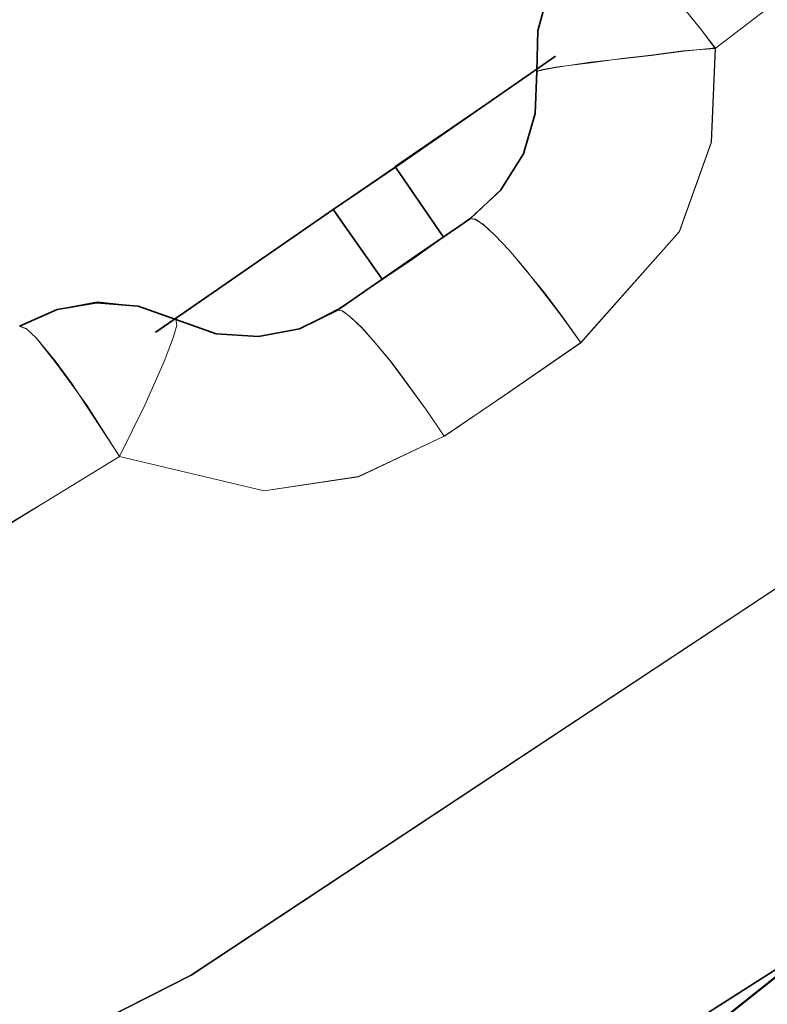
# Model space of a CAD drawing. Extents: x 28 to 569, y -591 to -167.
# Drawn here: x 380 to 381, y -495 to -494 of the extents above; entities that cross this region are included whole.
import ezdxf

# ---------------------------------------------------------------- set-up
doc = ezdxf.new("R2010")
doc.units = 0
doc.header["$MEASUREMENT"] = 0
for name, pattern in [('AI-Linetype-1298', [36, 18, -3.6, 3.6, -3.6, 3.6, -3.6]), ('AI-Linetype-1308', [36, 18, -3.6, 3.6, -3.6, 3.6, -3.6]), ('AI-Linetype-1310', [36, 18, -3.6, 3.6, -3.6, 3.6, -3.6]), ('AI-Linetype-1336', [36, 18, -3.6, 3.6, -3.6, 3.6, -3.6]), ('AI-Linetype-1337', [36, 18, -3.6, 3.6, -3.6, 3.6, -3.6]), ('AI-Linetype-1338', [36, 18, -3.6, 3.6, -3.6, 3.6, -3.6]), ('AI-Linetype-1339', [36, 18, -3.6, 3.6, -3.6, 3.6, -3.6]), ('AI-Linetype-1340', [36, 18, -3.6, 3.6, -3.6, 3.6, -3.6]), ('AI-Linetype-1393', [36, 18, -3.6, 3.6, -3.6, 3.6, -3.6]), ('AI-Linetype-1398', [36, 18, -3.6, 3.6, -3.6, 3.6, -3.6]), ('AI-Linetype-1399', [36, 18, -3.6, 3.6, -3.6, 3.6, -3.6]), ('AI-Linetype-1400', [36, 18, -3.6, 3.6, -3.6, 3.6, -3.6]), ('AI-Linetype-1401', [36, 18, -3.6, 3.6, -3.6, 3.6, -3.6]), ('AI-Linetype-1404', [36, 18, -3.6, 3.6, -3.6, 3.6, -3.6]), ('AI-Linetype-1405', [36, 18, -3.6, 3.6, -3.6, 3.6, -3.6]), ('AI-Linetype-1408', [36, 18, -3.6, 3.6, -3.6, 3.6, -3.6]), ('AI-Linetype-1409', [36, 18, -3.6, 3.6, -3.6, 3.6, -3.6]), ('AI-Linetype-1412', [36, 18, -3.6, 3.6, -3.6, 3.6, -3.6]), ('AI-Linetype-1413', [36, 18, -3.6, 3.6, -3.6, 3.6, -3.6]), ('AI-Linetype-1463', [36, 18, -3.6, 3.6, -3.6, 3.6, -3.6]), ('AI-Linetype-1464', [36, 18, -3.6, 3.6, -3.6, 3.6, -3.6]), ('AI-Linetype-1465', [36, 18, -3.6, 3.6, -3.6, 3.6, -3.6]), ('AI-Linetype-1466', [36, 18, -3.6, 3.6, -3.6, 3.6, -3.6]), ('AI-Linetype-1467', [36, 18, -3.6, 3.6, -3.6, 3.6, -3.6]), ('AI-Linetype-3126', [36, 18, -3.6, 3.6, -3.6, 3.6, -3.6]), ('AI-Linetype-3136', [36, 18, -3.6, 3.6, -3.6, 3.6, -3.6]), ('AI-Linetype-3138', [36, 18, -3.6, 3.6, -3.6, 3.6, -3.6]), ('AI-Linetype-3164', [36, 18, -3.6, 3.6, -3.6, 3.6, -3.6]), ('AI-Linetype-3165', [36, 18, -3.6, 3.6, -3.6, 3.6, -3.6]), ('AI-Linetype-3166', [36, 18, -3.6, 3.6, -3.6, 3.6, -3.6]), ('AI-Linetype-3167', [36, 18, -3.6, 3.6, -3.6, 3.6, -3.6]), ('AI-Linetype-3168', [36, 18, -3.6, 3.6, -3.6, 3.6, -3.6]), ('AI-Linetype-3221', [36, 18, -3.6, 3.6, -3.6, 3.6, -3.6]), ('AI-Linetype-3226', [36, 18, -3.6, 3.6, -3.6, 3.6, -3.6]), ('AI-Linetype-3227', [36, 18, -3.6, 3.6, -3.6, 3.6, -3.6]), ('AI-Linetype-3228', [36, 18, -3.6, 3.6, -3.6, 3.6, -3.6]), ('AI-Linetype-3229', [36, 18, -3.6, 3.6, -3.6, 3.6, -3.6]), ('AI-Linetype-3232', [36, 18, -3.6, 3.6, -3.6, 3.6, -3.6]), ('AI-Linetype-3233', [36, 18, -3.6, 3.6, -3.6, 3.6, -3.6]), ('AI-Linetype-3236', [36, 18, -3.6, 3.6, -3.6, 3.6, -3.6]), ('AI-Linetype-3237', [36, 18, -3.6, 3.6, -3.6, 3.6, -3.6]), ('AI-Linetype-3240', [36, 18, -3.6, 3.6, -3.6, 3.6, -3.6]), ('AI-Linetype-3241', [36, 18, -3.6, 3.6, -3.6, 3.6, -3.6]), ('AI-Linetype-3291', [36, 18, -3.6, 3.6, -3.6, 3.6, -3.6]), ('AI-Linetype-3292', [36, 18, -3.6, 3.6, -3.6, 3.6, -3.6]), ('AI-Linetype-3293', [36, 18, -3.6, 3.6, -3.6, 3.6, -3.6]), ('AI-Linetype-3294', [36, 18, -3.6, 3.6, -3.6, 3.6, -3.6]), ('AI-Linetype-3295', [36, 18, -3.6, 3.6, -3.6, 3.6, -3.6])]:
    doc.linetypes.add(name, pattern=pattern)
doc.layers.add('Layer 1', color=7, linetype='Continuous', lineweight=0)

msp = doc.modelspace()

# ---------------------------------------------------------------- linework, layer by layer
at = {"layer": 'Layer 1', "color": 18, "linetype": 'AI-Linetype-1467', "lineweight": 18, "true_color": 0x010101}
msp.add_line((380.278, -494.005), (380.087, -494.136), dxfattribs=at)
at = {"layer": 'Layer 1', "color": 18, "linetype": 'AI-Linetype-3295', "lineweight": 18, "true_color": 0x010101}
msp.add_line((380.278, -494.005), (380.087, -494.136), dxfattribs=at)
at = {"layer": 'Layer 1', "color": 18, "linetype": 'AI-Linetype-1465', "lineweight": 18, "true_color": 0x010101}
msp.add_line((380.0874, -494.1363), (380.0144, -494.1863), dxfattribs=at)
at = {"layer": 'Layer 1', "color": 18, "linetype": 'AI-Linetype-3293', "lineweight": 18, "true_color": 0x010101}
msp.add_line((380.0874, -494.1363), (380.0144, -494.1863), dxfattribs=at)
at = {"layer": 'Layer 1', "color": 18, "linetype": 'AI-Linetype-1463', "lineweight": 18, "true_color": 0x010101}
msp.add_line((380.1448, -494.2198), (380.0878, -494.1368), dxfattribs=at)
at = {"layer": 'Layer 1', "color": 18, "linetype": 'AI-Linetype-3291', "lineweight": 18, "true_color": 0x010101}
msp.add_line((380.1448, -494.2198), (380.0878, -494.1368), dxfattribs=at)
at = {"layer": 'Layer 1', "color": 18, "linetype": 'AI-Linetype-1466', "lineweight": 18, "true_color": 0x010101}
msp.add_line((380.0143, -494.1866), (379.8023, -494.3326), dxfattribs=at)
at = {"layer": 'Layer 1', "color": 18, "linetype": 'AI-Linetype-3294', "lineweight": 18, "true_color": 0x010101}
msp.add_line((380.0143, -494.1866), (379.8023, -494.3326), dxfattribs=at)
at = {"layer": 'Layer 1', "color": 18, "linetype": 'AI-Linetype-1464', "lineweight": 18, "true_color": 0x010101}
msp.add_line((380.072, -494.2702), (380.0139, -494.1862), dxfattribs=at)
at = {"layer": 'Layer 1', "color": 18, "linetype": 'AI-Linetype-3292', "lineweight": 18, "true_color": 0x010101}
msp.add_line((380.072, -494.2702), (380.0139, -494.1862), dxfattribs=at)
at = {"layer": 'Layer 1', "color": 18, "linetype": 'AI-Linetype-1298', "lineweight": 18, "true_color": 0x010101}
msp.add_lwpolyline([(385.6992, -493.3014), (384.9112, -493.3674), (384.1302, -493.4994), (383.3642, -493.6964), (382.6172, -493.9564), (381.8942, -494.2784), (381.2002, -494.6594), (380.5412, -495.0974), (379.9212, -495.5884), (379.3442, -496.1304), (378.8152, -496.7184), (378.3362, -497.3494), (377.9122, -498.0174), (377.5452, -498.7184), (377.2392, -499.4484)], dxfattribs=at)
at = {"layer": 'Layer 1', "color": 18, "linetype": 'AI-Linetype-3126', "lineweight": 18, "true_color": 0x010101}
msp.add_lwpolyline([(385.6992, -493.3014), (384.9112, -493.3674), (384.1302, -493.4994), (383.3642, -493.6964), (382.6172, -493.9564), (381.8942, -494.2784), (381.2002, -494.6594), (380.5412, -495.0974), (379.9212, -495.5884), (379.3442, -496.1304), (378.8152, -496.7184), (378.3362, -497.3494), (377.9122, -498.0174), (377.5452, -498.7184), (377.2392, -499.4484)], dxfattribs=at)
at = {"layer": 'Layer 1', "color": 18, "linetype": 'AI-Linetype-1308', "lineweight": 18, "true_color": 0x010101}
msp.add_lwpolyline([(381.7329, -493.6853), (380.8299, -494.4453), (379.8449, -495.0973), (378.7849, -495.6343), (377.6689, -496.0473), (376.5149, -496.3303), (375.3379, -496.4773), (374.1609, -496.4883), (372.9929, -496.3663)], dxfattribs=at)
at = {"layer": 'Layer 1', "color": 18, "linetype": 'AI-Linetype-3136', "lineweight": 18, "true_color": 0x010101}
msp.add_lwpolyline([(381.7329, -493.6853), (380.8299, -494.4453), (379.8449, -495.0973), (378.7849, -495.6343), (377.6689, -496.0473), (376.5149, -496.3303), (375.3379, -496.4773), (374.1609, -496.4883), (372.9929, -496.3663)], dxfattribs=at)
at = {"layer": 'Layer 1', "color": 18, "linetype": 'AI-Linetype-1340', "lineweight": 18, "true_color": 0x010101}
msp.add_lwpolyline([(380.7079, -493.8085), (380.6268, -493.8725), (380.5748, -493.9135), (380.5218, -493.9545), (380.4678, -493.9955)], dxfattribs=at)
at = {"layer": 'Layer 1', "color": 18, "linetype": 'AI-Linetype-3168', "lineweight": 18, "true_color": 0x010101}
msp.add_lwpolyline([(380.7079, -493.8085), (380.6268, -493.8725), (380.5748, -493.9135), (380.5218, -493.9545), (380.4678, -493.9955)], dxfattribs=at)
at = {"layer": 'Layer 1', "color": 18, "linetype": 'AI-Linetype-1412', "lineweight": 18, "true_color": 0x010101}
msp.add_lwpolyline([(380.2555, -494.0229), (380.2565, -493.9749), (380.2695, -493.9279), (380.2945, -493.8859), (380.3295, -493.8519)], dxfattribs=at)
at = {"layer": 'Layer 1', "color": 18, "linetype": 'AI-Linetype-3240', "lineweight": 18, "true_color": 0x010101}
msp.add_lwpolyline([(380.2555, -494.0229), (380.2565, -493.9749), (380.2695, -493.9279), (380.2945, -493.8859), (380.3295, -493.8519)], dxfattribs=at)
at = {"layer": 'Layer 1', "color": 18, "linetype": 'AI-Linetype-1413', "lineweight": 18, "true_color": 0x010101}
msp.add_lwpolyline([(380.4682, -493.9951), (380.4502, -493.9721), (380.4212, -493.9361), (380.4032, -493.9141), (380.3782, -493.8881), (380.3522, -493.8631), (380.3392, -493.8531), (380.3292, -493.8521)], dxfattribs=at)
at = {"layer": 'Layer 1', "color": 18, "linetype": 'AI-Linetype-3241', "lineweight": 18, "true_color": 0x010101}
msp.add_lwpolyline([(380.4682, -493.9951), (380.4502, -493.9721), (380.4212, -493.9361), (380.4032, -493.9141), (380.3782, -493.8881), (380.3522, -493.8631), (380.3392, -493.8531), (380.3292, -493.8521)], dxfattribs=at)
at = {"layer": 'Layer 1', "color": 18, "linetype": 'AI-Linetype-1310', "lineweight": 18, "true_color": 0x010101}
msp.add_lwpolyline([(372.9995, -496.7177), (374.2075, -496.8507), (375.4135, -496.8427), (376.6215, -496.6927), (377.7795, -496.4087), (378.9125, -495.9897), (380.0005, -495.4337), (380.6545, -495.0167), (381.2985, -494.5327), (381.9245, -493.9797)], dxfattribs=at)
at = {"layer": 'Layer 1', "color": 18, "linetype": 'AI-Linetype-3138', "lineweight": 18, "true_color": 0x010101}
msp.add_lwpolyline([(372.9995, -496.7177), (374.2075, -496.8507), (375.4135, -496.8427), (376.6215, -496.6927), (377.7795, -496.4087), (378.9125, -495.9897), (380.0005, -495.4337), (380.6545, -495.0167), (381.2985, -494.5327), (381.9245, -493.9797)], dxfattribs=at)
at = {"layer": 'Layer 1', "color": 18, "linetype": 'AI-Linetype-1409', "lineweight": 18, "true_color": 0x010101}
msp.add_lwpolyline([(380.2555, -494.0229), (380.2635, -494.0209), (380.2805, -494.0179), (380.3195, -494.0119), (380.3565, -494.0079), (380.3915, -494.0039), (380.4305, -493.9989), (380.4685, -493.9949)], dxfattribs=at)
at = {"layer": 'Layer 1', "color": 18, "linetype": 'AI-Linetype-3237', "lineweight": 18, "true_color": 0x010101}
msp.add_lwpolyline([(380.2555, -494.0229), (380.2635, -494.0209), (380.2805, -494.0179), (380.3195, -494.0119), (380.3565, -494.0079), (380.3915, -494.0039), (380.4305, -493.9989), (380.4685, -493.9949)], dxfattribs=at)
at = {"layer": 'Layer 1', "color": 18, "linetype": 'AI-Linetype-1339', "lineweight": 18, "true_color": 0x010101}
msp.add_lwpolyline([(380.4682, -493.9951), (380.4632, -494.1071), (380.4252, -494.2131), (380.3082, -494.3451)], dxfattribs=at)
at = {"layer": 'Layer 1', "color": 18, "linetype": 'AI-Linetype-3167', "lineweight": 18, "true_color": 0x010101}
msp.add_lwpolyline([(380.4682, -493.9951), (380.4632, -494.1071), (380.4252, -494.2131), (380.3082, -494.3451)], dxfattribs=at)
at = {"layer": 'Layer 1', "color": 18, "linetype": 'AI-Linetype-1408', "lineweight": 18, "true_color": 0x010101}
msp.add_lwpolyline([(380.1764, -494.1977), (380.2133, -494.1637), (380.2393, -494.1217), (380.2543, -494.0727), (380.2553, -494.0227)], dxfattribs=at)
at = {"layer": 'Layer 1', "color": 18, "linetype": 'AI-Linetype-3236', "lineweight": 18, "true_color": 0x010101}
msp.add_lwpolyline([(380.1764, -494.1977), (380.2133, -494.1637), (380.2393, -494.1217), (380.2543, -494.0727), (380.2553, -494.0227)], dxfattribs=at)
at = {"layer": 'Layer 1', "color": 18, "linetype": 'AI-Linetype-1404', "lineweight": 18, "true_color": 0x010101}
msp.add_lwpolyline([(380.0186, -494.3063), (380.1076, -494.2463), (380.1766, -494.1973)], dxfattribs=at)
at = {"layer": 'Layer 1', "color": 18, "linetype": 'AI-Linetype-3232', "lineweight": 18, "true_color": 0x010101}
msp.add_lwpolyline([(380.0186, -494.3063), (380.1076, -494.2463), (380.1766, -494.1973)], dxfattribs=at)
at = {"layer": 'Layer 1', "color": 18, "linetype": 'AI-Linetype-1405', "lineweight": 18, "true_color": 0x010101}
msp.add_lwpolyline([(380.1764, -494.1977), (380.1823, -494.1987), (380.1923, -494.2047), (380.2064, -494.2177), (380.2234, -494.2357), (380.2423, -494.2587), (380.2643, -494.2847), (380.2863, -494.3147), (380.3083, -494.3457)], dxfattribs=at)
at = {"layer": 'Layer 1', "color": 18, "linetype": 'AI-Linetype-3233', "lineweight": 18, "true_color": 0x010101}
msp.add_lwpolyline([(380.1764, -494.1977), (380.1823, -494.1987), (380.1923, -494.2047), (380.2064, -494.2177), (380.2234, -494.2357), (380.2423, -494.2587), (380.2643, -494.2847), (380.2863, -494.3147), (380.3083, -494.3457)], dxfattribs=at)
at = {"layer": 'Layer 1', "color": 18, "linetype": 'AI-Linetype-1398', "lineweight": 18, "true_color": 0x010101}
msp.add_lwpolyline([(379.6412, -494.3259), (379.6852, -494.3059), (379.7332, -494.2969), (379.7812, -494.3019), (379.8272, -494.3179)], dxfattribs=at)
at = {"layer": 'Layer 1', "color": 18, "linetype": 'AI-Linetype-3226', "lineweight": 18, "true_color": 0x010101}
msp.add_lwpolyline([(379.6412, -494.3259), (379.6852, -494.3059), (379.7332, -494.2969), (379.7812, -494.3019), (379.8272, -494.3179)], dxfattribs=at)
at = {"layer": 'Layer 1', "color": 18, "linetype": 'AI-Linetype-1400', "lineweight": 18, "true_color": 0x010101}
msp.add_lwpolyline([(379.8271, -494.3179), (379.8741, -494.3349), (379.9241, -494.3379), (379.9741, -494.3289), (380.0181, -494.3059)], dxfattribs=at)
at = {"layer": 'Layer 1', "color": 18, "linetype": 'AI-Linetype-3228', "lineweight": 18, "true_color": 0x010101}
msp.add_lwpolyline([(379.8271, -494.3179), (379.8741, -494.3349), (379.9241, -494.3379), (379.9741, -494.3289), (380.0181, -494.3059)], dxfattribs=at)
at = {"layer": 'Layer 1', "color": 18, "linetype": 'AI-Linetype-1401', "lineweight": 18, "true_color": 0x010101}
msp.add_lwpolyline([(380.0186, -494.3063), (380.0246, -494.3073), (380.0336, -494.3143), (380.0476, -494.3273), (380.0636, -494.3453), (380.0826, -494.3683), (380.1026, -494.3953), (380.1246, -494.4253), (380.1456, -494.4563)], dxfattribs=at)
at = {"layer": 'Layer 1', "color": 18, "linetype": 'AI-Linetype-3229', "lineweight": 18, "true_color": 0x010101}
msp.add_lwpolyline([(380.0186, -494.3063), (380.0246, -494.3073), (380.0336, -494.3143), (380.0476, -494.3273), (380.0636, -494.3453), (380.0826, -494.3683), (380.1026, -494.3953), (380.1246, -494.4253), (380.1456, -494.4563)], dxfattribs=at)
at = {"layer": 'Layer 1', "color": 18, "linetype": 'AI-Linetype-1399', "lineweight": 18, "true_color": 0x010101}
msp.add_lwpolyline([(379.7599, -494.4805), (379.7899, -494.4195), (379.8129, -494.3675), (379.8239, -494.3385), (379.8279, -494.3245), (379.8269, -494.3175)], dxfattribs=at)
at = {"layer": 'Layer 1', "color": 18, "linetype": 'AI-Linetype-3227', "lineweight": 18, "true_color": 0x010101}
msp.add_lwpolyline([(379.7599, -494.4805), (379.7899, -494.4195), (379.8129, -494.3675), (379.8239, -494.3385), (379.8279, -494.3245), (379.8269, -494.3175)], dxfattribs=at)
at = {"layer": 'Layer 1', "color": 18, "linetype": 'AI-Linetype-1393', "lineweight": 18, "true_color": 0x010101}
msp.add_lwpolyline([(379.6412, -494.3259), (379.6492, -494.3289), (379.6612, -494.3399), (379.6832, -494.3669), (379.7032, -494.3939), (379.7202, -494.4199), (379.7602, -494.4809)], dxfattribs=at)
at = {"layer": 'Layer 1', "color": 18, "linetype": 'AI-Linetype-3221', "lineweight": 18, "true_color": 0x010101}
msp.add_lwpolyline([(379.6412, -494.3259), (379.6492, -494.3289), (379.6612, -494.3399), (379.6832, -494.3669), (379.7032, -494.3939), (379.7202, -494.4199), (379.7602, -494.4809)], dxfattribs=at)
at = {"layer": 'Layer 1', "color": 18, "linetype": 'AI-Linetype-1338', "lineweight": 18, "true_color": 0x010101}
msp.add_lwpolyline([(380.308, -494.3452), (380.217, -494.4082), (380.146, -494.4562)], dxfattribs=at)
at = {"layer": 'Layer 1', "color": 18, "linetype": 'AI-Linetype-3166', "lineweight": 18, "true_color": 0x010101}
msp.add_lwpolyline([(380.308, -494.3452), (380.217, -494.4082), (380.146, -494.4562)], dxfattribs=at)
at = {"layer": 'Layer 1', "color": 18, "linetype": 'AI-Linetype-1337', "lineweight": 18, "true_color": 0x010101}
msp.add_lwpolyline([(380.1457, -494.4564), (380.0437, -494.5044), (379.9317, -494.5214), (379.7597, -494.4804)], dxfattribs=at)
at = {"layer": 'Layer 1', "color": 18, "linetype": 'AI-Linetype-3165', "lineweight": 18, "true_color": 0x010101}
msp.add_lwpolyline([(380.1457, -494.4564), (380.0437, -494.5044), (379.9317, -494.5214), (379.7597, -494.4804)], dxfattribs=at)
at = {"layer": 'Layer 1', "color": 18, "linetype": 'AI-Linetype-1336', "lineweight": 18, "true_color": 0x010101}
msp.add_lwpolyline([(379.7599, -494.4805), (379.6719, -494.5345), (379.6149, -494.5695), (379.5569, -494.6035), (379.4989, -494.6365)], dxfattribs=at)
at = {"layer": 'Layer 1', "color": 18, "linetype": 'AI-Linetype-3164', "lineweight": 18, "true_color": 0x010101}
msp.add_lwpolyline([(379.7599, -494.4805), (379.6719, -494.5345), (379.6149, -494.5695), (379.5569, -494.6035), (379.4989, -494.6365)], dxfattribs=at)
at = {"layer": 'Layer 1', "color": 18, "lineweight": 35, "true_color": 0x010101}
for points, knots in [([(386.0948, -512.1908), (386.0948, -512.1908), (386.8858, -512.1568), (386.8858, -512.1568), (386.8858, -512.1568), (387.6708, -512.0578), (387.6708, -512.0578), (387.6708, -512.0578), (388.4449, -511.8938), (388.4449, -511.8938), (388.4449, -511.8938), (389.2028, -511.6648), (389.2028, -511.6648), (389.2028, -511.6648), (389.9388, -511.3738), (389.9388, -511.3738), (389.9388, -511.3738), (390.6468, -511.0218), (390.6468, -511.0218), (390.6468, -511.0218), (391.3238, -510.6118), (391.3238, -510.6118), (391.3238, -510.6118), (391.9648, -510.1468), (391.9648, -510.1468), (391.9648, -510.1468), (392.5638, -509.6298), (392.5638, -509.6298), (392.5638, -509.6298), (393.1168, -509.0638), (393.1168, -509.0638), (393.1168, -509.0638), (393.6219, -508.4548), (393.6219, -508.4548), (393.6219, -508.4548), (394.0728, -507.8048), (394.0728, -507.8048), (394.0728, -507.8048), (394.4688, -507.1188), (394.4688, -507.1188), (394.4688, -507.1188), (394.8058, -506.4028), (394.8058, -506.4028), (394.8058, -506.4028), (395.0818, -505.6618), (395.0818, -505.6618), (395.0818, -505.6618), (395.2949, -504.8988), (395.2949, -504.8988), (395.2949, -504.8988), (395.4428, -504.1218), (395.4428, -504.1218), (395.4428, -504.1218), (395.5258, -503.3348), (395.5258, -503.3348), (395.5258, -503.3348), (395.5418, -502.5438), (395.5418, -502.5438), (395.5418, -502.5438), (395.4918, -501.7538), (395.4918, -501.7538), (395.4918, -501.7538), (395.3769, -500.9708), (395.3769, -500.9708), (395.3769, -500.9708), (395.1959, -500.2008), (395.1959, -500.2008), (395.1959, -500.2008), (394.9518, -499.4478), (394.9518, -499.4478), (394.9518, -499.4478), (394.6448, -498.7188), (394.6448, -498.7188), (394.6448, -498.7188), (394.2779, -498.0168), (394.2779, -498.0168), (394.2779, -498.0168), (393.8538, -497.3488), (393.8538, -497.3488), (393.8538, -497.3488), (393.3759, -496.7188), (393.3759, -496.7188), (393.3759, -496.7188), (392.8459, -496.1308), (392.8459, -496.1308), (392.8459, -496.1308), (392.2689, -495.5888), (392.2689, -495.5888), (392.2689, -495.5888), (391.6488, -495.0978), (391.6488, -495.0978), (391.6488, -495.0978), (390.9898, -494.6598), (390.9898, -494.6598), (390.9898, -494.6598), (390.2968, -494.2778), (390.2968, -494.2778), (390.2968, -494.2778), (389.5738, -493.9568), (389.5738, -493.9568), (389.5738, -493.9568), (388.8258, -493.6958), (388.8258, -493.6958), (388.8258, -493.6958), (388.0598, -493.4988), (388.0598, -493.4988), (388.0598, -493.4988), (387.2798, -493.3668), (387.2798, -493.3668), (387.2798, -493.3668), (386.4908, -493.3008), (386.4908, -493.3008), (386.4908, -493.3008), (385.6999, -493.3008), (385.6999, -493.3008), (385.6999, -493.3008), (384.9109, -493.3668), (384.9109, -493.3668), (384.9109, -493.3668), (384.1309, -493.4988), (384.1309, -493.4988), (384.1309, -493.4988), (383.3639, -493.6958), (383.3639, -493.6958), (383.3639, -493.6958), (382.6168, -493.9568), (382.6168, -493.9568), (382.6168, -493.9568), (381.8939, -494.2778), (381.8939, -494.2778), (381.8939, -494.2778), (381.2008, -494.6598), (381.2008, -494.6598), (381.2008, -494.6598), (380.5418, -495.0978), (380.5418, -495.0978), (380.5418, -495.0978), (379.9208, -495.5888), (379.9208, -495.5888), (379.9208, -495.5888), (379.3448, -496.1308), (379.3448, -496.1308), (379.3448, -496.1308), (378.8148, -496.7188), (378.8148, -496.7188), (378.8148, -496.7188), (378.3368, -497.3488), (378.3368, -497.3488), (378.3368, -497.3488), (377.9128, -498.0168), (377.9128, -498.0168), (377.9128, -498.0168), (377.5458, -498.7188), (377.5458, -498.7188), (377.5458, -498.7188), (377.2389, -499.4478), (377.2389, -499.4478), (377.2389, -499.4478), (376.9948, -500.2008), (376.9948, -500.2008), (376.9948, -500.2008), (376.8138, -500.9708), (376.8138, -500.9708), (376.8138, -500.9708), (376.6978, -501.7538), (376.6978, -501.7538), (376.6978, -501.7538), (376.6488, -502.5438), (376.6488, -502.5438), (376.6488, -502.5438), (376.6649, -503.3348), (376.6649, -503.3348), (376.6649, -503.3348), (376.7478, -504.1218), (376.7478, -504.1218), (376.7478, -504.1218), (376.8958, -504.8988), (376.8958, -504.8988), (376.8958, -504.8988), (377.1089, -505.6618), (377.1089, -505.6618), (377.1089, -505.6618), (377.3849, -506.4028), (377.3849, -506.4028), (377.3849, -506.4028), (377.7219, -507.1188), (377.7219, -507.1188), (377.7219, -507.1188), (378.1179, -507.8048), (378.1179, -507.8048), (378.1179, -507.8048), (378.5688, -508.4548), (378.5688, -508.4548), (378.5688, -508.4548), (379.0738, -509.0638), (379.0738, -509.0638), (379.0738, -509.0638), (379.6269, -509.6298), (379.6269, -509.6298), (379.6269, -509.6298), (380.2259, -510.1468), (380.2259, -510.1468), (380.2259, -510.1468), (380.8668, -510.6118), (380.8668, -510.6118), (380.8668, -510.6118), (381.5428, -511.0218), (381.5428, -511.0218), (381.5428, -511.0218), (382.2519, -511.3738), (382.2519, -511.3738), (382.2519, -511.3738), (382.9878, -511.6648), (382.9878, -511.6648), (382.9878, -511.6648), (383.7458, -511.8938), (383.7458, -511.8938), (383.7458, -511.8938), (384.5198, -512.0578), (384.5198, -512.0578), (384.5198, -512.0578), (385.3048, -512.1568), (385.3048, -512.1568), (385.3048, -512.1568), (386.0948, -512.1908), (386.0948, -512.1908)], [0, 0, 0, 0, 1, 1, 1, 2, 2, 2, 3, 3, 3, 4, 4, 4, 5, 5, 5, 6, 6, 6, 7, 7, 7, 8, 8, 8, 9, 9, 9, 10, 10, 10, 11, 11, 11, 12, 12, 12, 13, 13, 13, 14, 14, 14, 15, 15, 15, 16, 16, 16, 17, 17, 17, 18, 18, 18, 19, 19, 19, 20, 20, 20, 21, 21, 21, 22, 22, 22, 23, 23, 23, 24, 24, 24, 25, 25, 25, 26, 26, 26, 27, 27, 27, 28, 28, 28, 29, 29, 29, 30, 30, 30, 31, 31, 31, 32, 32, 32, 33, 33, 33, 34, 34, 34, 35, 35, 35, 36, 36, 36, 37, 37, 37, 38, 38, 38, 39, 39, 39, 40, 40, 40, 41, 41, 41, 42, 42, 42, 43, 43, 43, 44, 44, 44, 45, 45, 45, 46, 46, 46, 47, 47, 47, 48, 48, 48, 49, 49, 49, 50, 50, 50, 51, 51, 51, 52, 52, 52, 53, 53, 53, 54, 54, 54, 55, 55, 55, 56, 56, 56, 57, 57, 57, 58, 58, 58, 59, 59, 59, 60, 60, 60, 61, 61, 61, 62, 62, 62, 63, 63, 63, 64, 64, 64, 65, 65, 65, 66, 66, 66, 67, 67, 67, 68, 68, 68, 69, 69, 69, 70, 70, 70, 71, 71, 71, 72, 72, 72, 73, 73, 73, 74, 74, 74, 75, 75, 75, 75]), ([(380.2559, -494.0228), (380.2559, -494.0228), (380.2568, -493.9748), (380.2568, -493.9748), (380.2568, -493.9748), (380.2698, -493.9278), (380.2698, -493.9278), (380.2698, -493.9278), (380.2949, -493.8858), (380.2949, -493.8858), (380.2949, -493.8858), (380.3289, -493.8518), (380.3289, -493.8518)], [0, 0, 0, 0, 1, 1, 1, 2, 2, 2, 3, 3, 3, 4, 4, 4, 4]), ([(372.9998, -496.7178), (372.9998, -496.7178), (374.2068, -496.8508), (374.2068, -496.8508), (374.2068, -496.8508), (375.4128, -496.8418), (375.4128, -496.8418), (375.4128, -496.8418), (376.6208, -496.6918), (376.6208, -496.6918), (376.6208, -496.6918), (377.7798, -496.4088), (377.7798, -496.4088), (377.7798, -496.4088), (378.9118, -495.9898), (378.9118, -495.9898), (378.9118, -495.9898), (380.0009, -495.4338), (380.0009, -495.4338), (380.0009, -495.4338), (380.6548, -495.0168), (380.6548, -495.0168), (380.6548, -495.0168), (381.2989, -494.5328), (381.2989, -494.5328), (381.2989, -494.5328), (381.9248, -493.9798), (381.9248, -493.9798)], [0, 0, 0, 0, 1, 1, 1, 2, 2, 2, 3, 3, 3, 4, 4, 4, 5, 5, 5, 6, 6, 6, 7, 7, 7, 8, 8, 8, 9, 9, 9, 9]), ([(380.1768, -494.1978), (380.1768, -494.1978), (380.2129, -494.1638), (380.2129, -494.1638), (380.2129, -494.1638), (380.2398, -494.1208), (380.2398, -494.1208), (380.2398, -494.1208), (380.2538, -494.0728), (380.2538, -494.0728), (380.2538, -494.0728), (380.2559, -494.0228), (380.2559, -494.0228)], [0, 0, 0, 0, 1, 1, 1, 2, 2, 2, 3, 3, 3, 4, 4, 4, 4]), ([(380.0189, -494.3068), (380.0189, -494.3068), (380.1068, -494.2458), (380.1068, -494.2458), (380.1068, -494.2458), (380.1768, -494.1978), (380.1768, -494.1978)], [0, 0, 0, 0, 1, 1, 1, 2, 2, 2, 2]), ([(379.6408, -494.3258), (379.6408, -494.3258), (379.6858, -494.3058), (379.6858, -494.3058), (379.6858, -494.3058), (379.7328, -494.2978), (379.7328, -494.2978), (379.7328, -494.2978), (379.7819, -494.3018), (379.7819, -494.3018), (379.7819, -494.3018), (379.8268, -494.3178), (379.8268, -494.3178)], [0, 0, 0, 0, 1, 1, 1, 2, 2, 2, 3, 3, 3, 4, 4, 4, 4]), ([(379.8268, -494.3178), (379.8268, -494.3178), (379.8748, -494.3348), (379.8748, -494.3348), (379.8748, -494.3348), (379.9248, -494.3378), (379.9248, -494.3378), (379.9248, -494.3378), (379.9738, -494.3288), (379.9738, -494.3288), (379.9738, -494.3288), (380.0189, -494.3068), (380.0189, -494.3068)], [0, 0, 0, 0, 1, 1, 1, 2, 2, 2, 3, 3, 3, 4, 4, 4, 4])]:
    msp.add_open_spline(points, degree=3, knots=knots, dxfattribs=at)
at = {"layer": 'Layer 1', "color": 8, "lineweight": 18, "true_color": 0x818181}
for points, knots in [([(381.7328, -493.6855), (381.7328, -493.6855), (380.8298, -494.4455), (380.8298, -494.4455), (380.8298, -494.4455), (379.8448, -495.0965), (379.8448, -495.0965), (379.8448, -495.0965), (378.7848, -495.6345), (378.7848, -495.6345), (378.7848, -495.6345), (377.6688, -496.0475), (377.6688, -496.0475), (377.6688, -496.0475), (376.5149, -496.3295), (376.5149, -496.3295), (376.5149, -496.3295), (375.3379, -496.4765), (375.3379, -496.4765), (375.3379, -496.4765), (374.1609, -496.4885), (374.1609, -496.4885), (374.1609, -496.4885), (372.9929, -496.3665), (372.9929, -496.3665)], [0, 0, 0, 0, 1, 1, 1, 2, 2, 2, 3, 3, 3, 4, 4, 4, 5, 5, 5, 6, 6, 6, 7, 7, 7, 8, 8, 8, 8]), ([(380.7079, -493.8085), (380.7079, -493.8085), (380.6269, -493.8725), (380.6269, -493.8725), (380.6269, -493.8725), (380.5749, -493.9135), (380.5749, -493.9135), (380.5749, -493.9135), (380.5218, -493.9545), (380.5218, -493.9545), (380.5218, -493.9545), (380.4678, -493.9955), (380.4678, -493.9955)], [0, 0, 0, 0, 1, 1, 1, 2, 2, 2, 3, 3, 3, 4, 4, 4, 4]), ([(380.4678, -493.9955), (380.4678, -493.9955), (380.4508, -493.9725), (380.4508, -493.9725), (380.4508, -493.9725), (380.4218, -493.9365), (380.4218, -493.9365), (380.4218, -493.9365), (380.4029, -493.9145), (380.4029, -493.9145), (380.4029, -493.9145), (380.3788, -493.8875), (380.3788, -493.8875), (380.3788, -493.8875), (380.3528, -493.8625), (380.3528, -493.8625), (380.3528, -493.8625), (380.3388, -493.8535), (380.3388, -493.8535), (380.3388, -493.8535), (380.3289, -493.8515), (380.3289, -493.8515)], [0, 0, 0, 0, 1, 1, 1, 2, 2, 2, 3, 3, 3, 4, 4, 4, 5, 5, 5, 6, 6, 6, 7, 7, 7, 7]), ([(380.2559, -494.0225), (380.2559, -494.0225), (380.2628, -494.0205), (380.2628, -494.0205), (380.2628, -494.0205), (380.2808, -494.0175), (380.2808, -494.0175), (380.2808, -494.0175), (380.3199, -494.0125), (380.3199, -494.0125), (380.3199, -494.0125), (380.3568, -494.0075), (380.3568, -494.0075), (380.3568, -494.0075), (380.3918, -494.0035), (380.3918, -494.0035), (380.3918, -494.0035), (380.4298, -493.9985), (380.4298, -493.9985), (380.4298, -493.9985), (380.4678, -493.9955), (380.4678, -493.9955)], [0, 0, 0, 0, 1, 1, 1, 2, 2, 2, 3, 3, 3, 4, 4, 4, 5, 5, 5, 6, 6, 6, 7, 7, 7, 7]), ([(380.4678, -493.9955), (380.4678, -493.9955), (380.4629, -494.1075), (380.4629, -494.1075), (380.4629, -494.1075), (380.4248, -494.2135), (380.4248, -494.2135), (380.4248, -494.2135), (380.3079, -494.3455), (380.3079, -494.3455)], [0, 0, 0, 0, 1, 1, 1, 2, 2, 2, 3, 3, 3, 3]), ([(380.1768, -494.1975), (380.1768, -494.1975), (380.1829, -494.1985), (380.1829, -494.1985), (380.1829, -494.1985), (380.1928, -494.2055), (380.1928, -494.2055), (380.1928, -494.2055), (380.2058, -494.2175), (380.2058, -494.2175), (380.2058, -494.2175), (380.2228, -494.2355), (380.2228, -494.2355), (380.2228, -494.2355), (380.2429, -494.2585), (380.2429, -494.2585), (380.2429, -494.2585), (380.2639, -494.2855), (380.2639, -494.2855), (380.2639, -494.2855), (380.2859, -494.3145), (380.2859, -494.3145), (380.2859, -494.3145), (380.3079, -494.3455), (380.3079, -494.3455)], [0, 0, 0, 0, 1, 1, 1, 2, 2, 2, 3, 3, 3, 4, 4, 4, 5, 5, 5, 6, 6, 6, 7, 7, 7, 8, 8, 8, 8]), ([(386.0948, -511.2455), (386.0948, -511.2455), (385.3438, -511.2125), (385.3438, -511.2125), (385.3438, -511.2125), (384.5978, -511.1125), (384.5978, -511.1125), (384.5978, -511.1125), (383.8639, -510.9475), (383.8639, -510.9475), (383.8639, -510.9475), (383.1479, -510.7185), (383.1479, -510.7185), (383.1479, -510.7185), (382.4539, -510.4265), (382.4539, -510.4265), (382.4539, -510.4265), (381.7888, -510.0745), (381.7888, -510.0745), (381.7888, -510.0745), (381.1578, -509.6655), (381.1578, -509.6655), (381.1578, -509.6655), (380.5648, -509.2015), (380.5648, -509.2015), (380.5648, -509.2015), (380.0158, -508.6875), (380.0158, -508.6875), (380.0158, -508.6875), (379.5139, -508.1275), (379.5139, -508.1275), (379.5139, -508.1275), (379.0638, -507.5245), (379.0638, -507.5245), (379.0638, -507.5245), (378.6688, -506.8845), (378.6688, -506.8845), (378.6688, -506.8845), (378.3318, -506.2115), (378.3318, -506.2115), (378.3318, -506.2115), (378.0548, -505.5125), (378.0548, -505.5125), (378.0548, -505.5125), (377.8419, -504.7905), (377.8419, -504.7905), (377.8419, -504.7905), (377.6928, -504.0535), (377.6928, -504.0535), (377.6928, -504.0535), (377.6098, -503.3055), (377.6098, -503.3055), (377.6098, -503.3055), (377.5938, -502.5535), (377.5938, -502.5535), (377.5938, -502.5535), (377.6428, -501.8025), (377.6428, -501.8025), (377.6428, -501.8025), (377.7599, -501.0595), (377.7599, -501.0595), (377.7599, -501.0595), (377.9409, -500.3295), (377.9409, -500.3295), (377.9409, -500.3295), (378.1858, -499.6185), (378.1858, -499.6185), (378.1858, -499.6185), (378.4929, -498.9315), (378.4929, -498.9315), (378.4929, -498.9315), (378.8589, -498.2745), (378.8589, -498.2745), (378.8589, -498.2745), (379.2828, -497.6525), (379.2828, -497.6525), (379.2828, -497.6525), (379.7588, -497.0695), (379.7588, -497.0695), (379.7588, -497.0695), (380.2848, -496.5325), (380.2848, -496.5325), (380.2848, -496.5325), (380.8568, -496.0425), (380.8568, -496.0425), (380.8568, -496.0425), (381.4688, -495.6065), (381.4688, -495.6065), (381.4688, -495.6065), (382.1179, -495.2255), (382.1179, -495.2255), (382.1179, -495.2255), (382.7978, -494.9035), (382.7978, -494.9035), (382.7978, -494.9035), (383.5028, -494.6425), (383.5028, -494.6425), (383.5028, -494.6425), (384.2288, -494.4445), (384.2288, -494.4445), (384.2288, -494.4445), (384.9698, -494.3125), (384.9698, -494.3125), (384.9698, -494.3125), (385.7188, -494.2455), (385.7188, -494.2455), (385.7188, -494.2455), (386.4719, -494.2455), (386.4719, -494.2455), (386.4719, -494.2455), (387.2209, -494.3125), (387.2209, -494.3125), (387.2209, -494.3125), (387.9618, -494.4445), (387.9618, -494.4445), (387.9618, -494.4445), (388.6869, -494.6425), (388.6869, -494.6425), (388.6869, -494.6425), (389.3928, -494.9035), (389.3928, -494.9035), (389.3928, -494.9035), (390.0728, -495.2255), (390.0728, -495.2255), (390.0728, -495.2255), (390.7219, -495.6065), (390.7219, -495.6065), (390.7219, -495.6065), (391.3339, -496.0425), (391.3339, -496.0425), (391.3339, -496.0425), (391.9058, -496.5325), (391.9058, -496.5325), (391.9058, -496.5325), (392.4318, -497.0695), (392.4318, -497.0695), (392.4318, -497.0695), (392.9078, -497.6525), (392.9078, -497.6525), (392.9078, -497.6525), (393.3308, -498.2745), (393.3308, -498.2745), (393.3308, -498.2745), (393.6978, -498.9315), (393.6978, -498.9315), (393.6978, -498.9315), (394.0048, -499.6185), (394.0048, -499.6185), (394.0048, -499.6185), (394.2498, -500.3295), (394.2498, -500.3295), (394.2498, -500.3295), (394.4308, -501.0595), (394.4308, -501.0595), (394.4308, -501.0595), (394.5468, -501.8025), (394.5468, -501.8025), (394.5468, -501.8025), (394.5969, -502.5535), (394.5969, -502.5535), (394.5969, -502.5535), (394.5808, -503.3055), (394.5808, -503.3055), (394.5808, -503.3055), (394.4978, -504.0535), (394.4978, -504.0535), (394.4978, -504.0535), (394.3488, -504.7905), (394.3488, -504.7905), (394.3488, -504.7905), (394.1349, -505.5125), (394.1349, -505.5125), (394.1349, -505.5125), (393.8589, -506.2115), (393.8589, -506.2115), (393.8589, -506.2115), (393.5218, -506.8845), (393.5218, -506.8845), (393.5218, -506.8845), (393.1269, -507.5245), (393.1269, -507.5245), (393.1269, -507.5245), (392.6768, -508.1275), (392.6768, -508.1275), (392.6768, -508.1275), (392.1748, -508.6875), (392.1748, -508.6875), (392.1748, -508.6875), (391.6248, -509.2015), (391.6248, -509.2015), (391.6248, -509.2015), (391.0328, -509.6655), (391.0328, -509.6655), (391.0328, -509.6655), (390.4019, -510.0745), (390.4019, -510.0745), (390.4019, -510.0745), (389.7368, -510.4265), (389.7368, -510.4265), (389.7368, -510.4265), (389.0428, -510.7185), (389.0428, -510.7185), (389.0428, -510.7185), (388.3268, -510.9475), (388.3268, -510.9475), (388.3268, -510.9475), (387.5928, -511.1125), (387.5928, -511.1125), (387.5928, -511.1125), (386.8469, -511.2125), (386.8469, -511.2125), (386.8469, -511.2125), (386.0948, -511.2455), (386.0948, -511.2455)], [0, 0, 0, 0, 1, 1, 1, 2, 2, 2, 3, 3, 3, 4, 4, 4, 5, 5, 5, 6, 6, 6, 7, 7, 7, 8, 8, 8, 9, 9, 9, 10, 10, 10, 11, 11, 11, 12, 12, 12, 13, 13, 13, 14, 14, 14, 15, 15, 15, 16, 16, 16, 17, 17, 17, 18, 18, 18, 19, 19, 19, 20, 20, 20, 21, 21, 21, 22, 22, 22, 23, 23, 23, 24, 24, 24, 25, 25, 25, 26, 26, 26, 27, 27, 27, 28, 28, 28, 29, 29, 29, 30, 30, 30, 31, 31, 31, 32, 32, 32, 33, 33, 33, 34, 34, 34, 35, 35, 35, 36, 36, 36, 37, 37, 37, 38, 38, 38, 39, 39, 39, 40, 40, 40, 41, 41, 41, 42, 42, 42, 43, 43, 43, 44, 44, 44, 45, 45, 45, 46, 46, 46, 47, 47, 47, 48, 48, 48, 49, 49, 49, 50, 50, 50, 51, 51, 51, 52, 52, 52, 53, 53, 53, 54, 54, 54, 55, 55, 55, 56, 56, 56, 57, 57, 57, 58, 58, 58, 59, 59, 59, 60, 60, 60, 61, 61, 61, 62, 62, 62, 63, 63, 63, 64, 64, 64, 65, 65, 65, 66, 66, 66, 67, 67, 67, 68, 68, 68, 69, 69, 69, 70, 70, 70, 71, 71, 71, 71]), ([(380.0189, -494.3065), (380.0189, -494.3065), (380.0248, -494.3075), (380.0248, -494.3075), (380.0248, -494.3075), (380.0338, -494.3145), (380.0338, -494.3145), (380.0338, -494.3145), (380.0478, -494.3275), (380.0478, -494.3275), (380.0478, -494.3275), (380.0638, -494.3455), (380.0638, -494.3455), (380.0638, -494.3455), (380.0829, -494.3685), (380.0829, -494.3685), (380.0829, -494.3685), (380.1028, -494.3955), (380.1028, -494.3955), (380.1028, -494.3955), (380.1248, -494.4255), (380.1248, -494.4255), (380.1248, -494.4255), (380.1458, -494.4565), (380.1458, -494.4565)], [0, 0, 0, 0, 1, 1, 1, 2, 2, 2, 3, 3, 3, 4, 4, 4, 5, 5, 5, 6, 6, 6, 7, 7, 7, 8, 8, 8, 8]), ([(379.7599, -494.4805), (379.7599, -494.4805), (379.7899, -494.4195), (379.7899, -494.4195), (379.7899, -494.4195), (379.8128, -494.3675), (379.8128, -494.3675), (379.8128, -494.3675), (379.8238, -494.3385), (379.8238, -494.3385), (379.8238, -494.3385), (379.8278, -494.3245), (379.8278, -494.3245), (379.8278, -494.3245), (379.8268, -494.3175), (379.8268, -494.3175)], [0, 0, 0, 0, 1, 1, 1, 2, 2, 2, 3, 3, 3, 4, 4, 4, 5, 5, 5, 5]), ([(379.6408, -494.3255), (379.6408, -494.3255), (379.6488, -494.3285), (379.6488, -494.3285), (379.6488, -494.3285), (379.6609, -494.3395), (379.6609, -494.3395), (379.6609, -494.3395), (379.6829, -494.3675), (379.6829, -494.3675), (379.6829, -494.3675), (379.7028, -494.3945), (379.7028, -494.3945), (379.7028, -494.3945), (379.7209, -494.4195), (379.7209, -494.4195), (379.7209, -494.4195), (379.7599, -494.4805), (379.7599, -494.4805)], [0, 0, 0, 0, 1, 1, 1, 2, 2, 2, 3, 3, 3, 4, 4, 4, 5, 5, 5, 6, 6, 6, 6]), ([(380.3079, -494.3455), (380.3079, -494.3455), (380.2178, -494.4075), (380.2178, -494.4075), (380.2178, -494.4075), (380.1458, -494.4565), (380.1458, -494.4565)], [0, 0, 0, 0, 1, 1, 1, 2, 2, 2, 2]), ([(380.1458, -494.4565), (380.1458, -494.4565), (380.0438, -494.5045), (380.0438, -494.5045), (380.0438, -494.5045), (379.9318, -494.5215), (379.9318, -494.5215), (379.9318, -494.5215), (379.7599, -494.4805), (379.7599, -494.4805)], [0, 0, 0, 0, 1, 1, 1, 2, 2, 2, 3, 3, 3, 3]), ([(379.7599, -494.4805), (379.7599, -494.4805), (379.6718, -494.5345), (379.6718, -494.5345), (379.6718, -494.5345), (379.6148, -494.5685), (379.6148, -494.5685), (379.6148, -494.5685), (379.5568, -494.6035), (379.5568, -494.6035), (379.5568, -494.6035), (379.4988, -494.6365), (379.4988, -494.6365)], [0, 0, 0, 0, 1, 1, 1, 2, 2, 2, 3, 3, 3, 4, 4, 4, 4])]:
    msp.add_open_spline(points, degree=3, knots=knots, dxfattribs=at)
at = {"layer": 'Layer 1', "color": 18, "lineweight": 35, "true_color": 0x010101}
for points in [[(380.2779, -494.0048), (380.2779, -494.0048), (380.0879, -494.1368), (380.0879, -494.1368)], [(380.0879, -494.1368), (380.0879, -494.1368), (380.0139, -494.1868), (380.0139, -494.1868)], [(380.1448, -494.2198), (380.1448, -494.2198), (380.0879, -494.1368), (380.0879, -494.1368)], [(380.0139, -494.1868), (380.0139, -494.1868), (379.8029, -494.3328), (379.8029, -494.3328)], [(380.0718, -494.2698), (380.0718, -494.2698), (380.0139, -494.1868), (380.0139, -494.1868)]]:
    msp.add_open_spline(points, degree=3, dxfattribs=at)

doc.saveas('drawing.dxf')
